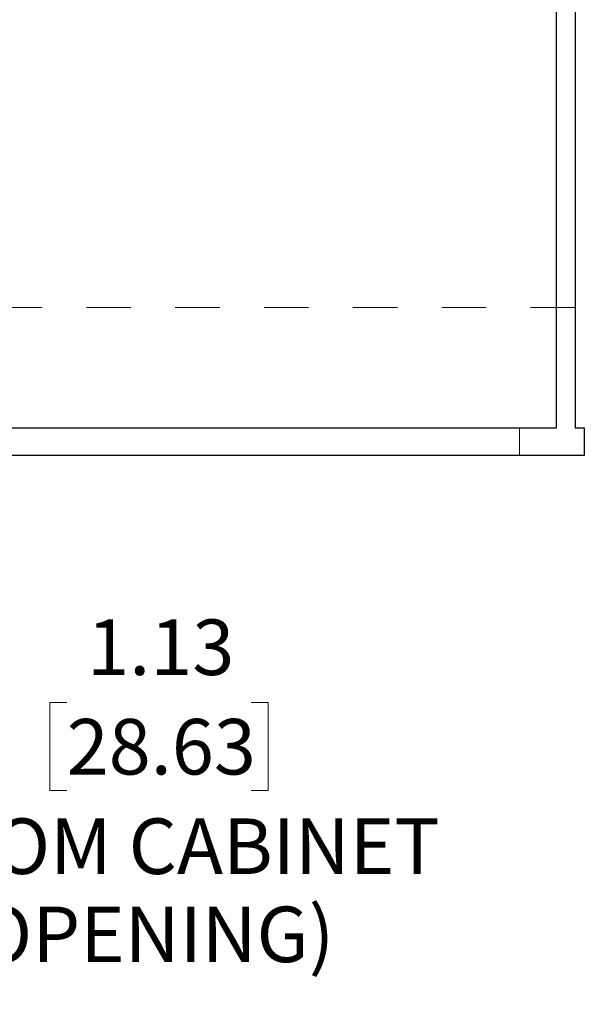
# Paper-space layout 'Sheet2' of a CAD drawing. Units: inches. Extents: x 0.1 to 16.8, y 0.1 to 10.9.
# Drawn here: x 5.2 to 6.5, y 6.8 to 9 of the extents above; entities that cross this region are included whole.
import ezdxf

# ---------------------------------------------------------------- set-up
doc = ezdxf.new("R2010")
doc.units = ezdxf.units.IN
doc.header["$MEASUREMENT"] = 0
doc.linetypes.add('HIDDEN', pattern=[0.075, 0.05, -0.025])
doc.styles.add('SLDTEXTSTYLE0', font='TXT', dxfattribs={"width": 0.75})
doc.dimstyles.new('SLDDIMSTYLE3', dxfattribs={"dimtxt": 0.125, "dimasz": 0.13, "dimexe": 0, "dimexo": 0.0625, "dimgap": 0.03125, "dimtad": 0, "dimtih": 1, "dimtoh": 1, "dimlfac": 12, "dimrnd": 1e-09, "dimzin": 12, "dimdsep": 46, "dimtxsty": 'SLDTEXTSTYLE0', "dimsah": 1, "dimcen": 0.09, "dimadec": 0, "dimazin": 3, "dimtfac": 1, "dimtmove": 0, "dimatfit": 0, "dimfxl": 0, "dimfrac": 2, "dimtolj": 1, "dimtzin": 12, "dimarcsym": 0})

# ---------------------------------------------------------------- blocks, each defined once
blk = doc.blocks.new('_D_20')
at = {"color": 7, "linetype": 'Continuous', "lineweight": 0}
for p, q in [((4.5981, 8.0061), (4.5981, 7.1589)), ((5.2868, 7.5007), (5.2487, 7.5007)), ((5.2487, 7.5007), (5.2487, 7.3023)), ((5.7024, 7.5007), (5.7405, 7.5007)), ((5.7405, 7.5007), (5.7405, 7.3023)), ((4.5041, 6.8714), (4.5041, 7.4089)), ((5.2487, 7.3023), (5.2868, 7.3023)), ((5.7405, 7.3023), (5.7024, 7.3023)), ((4.5041, 7.2839), (4.2541, 7.2839)), ((4.5981, 7.2839), (4.8381, 7.2839))]:
    blk.add_line(p, q, dxfattribs=at)
at = {"color": 7, "linetype": 'Continuous', "lineweight": 18}
for points in [[(4.5041, 7.2839), (4.3741, 7.3039), (4.3741, 7.2639)], [(4.5981, 7.2839), (4.7281, 7.2639), (4.7281, 7.3039)]]:
    blk.add_solid(points, dxfattribs=at)
at = {"color": 7, "linetype": 'Continuous', "lineweight": 18, "char_height": 0.125, "attachment_point": 1, "style": 'SLDTEXTSTYLE0'}
for s, insert in [('1.13', (5.3329, 7.6873)), ('28.63', (5.2868, 7.4634)), ('(FROM CABINET', (4.863, 7.2396)), ('OPENING)', (5.0827, 7.0412))]:
    blk.add_mtext(s, dxfattribs=dict(at, insert=insert))

psp = doc.layouts.new('Sheet2')

# ---------------------------------------------------------------- linework, layer by layer
at = {"color": 7, "linetype": 'Continuous', "lineweight": 25}
for p, q in [((6.43139, 10.0561), (6.43139, 8.1186)), ((6.38972, 8.1186), (6.38972, 9.9936)), ((3.26472, 8.1186), (6.38972, 8.1186)), ((6.43139, 8.1186), (6.45222, 8.1186)), ((6.45222, 8.1186), (6.45222, 8.0561)), ((6.45222, 8.0561), (3.20222, 8.0561))]:
    psp.add_line(p, q, dxfattribs=at)
at = {"color": 7, "linetype": 'HIDDEN', "lineweight": 18}
for p, q in [((6.43139, 8.38943), (3.22306, 8.38943)), ((6.30639, 8.1186), (6.30639, 8.0561))]:
    psp.add_line(p, q, dxfattribs=at)

# ---------------------------------------------------------------- dimensions: what is measured, and where the dimension line sits
at = {"color": 7, "linetype": 'Continuous', "lineweight": 18}
dim = psp.add_linear_dim(base=(4.50411, 7.2839), p1=(4.59806, 8.0561), p2=(4.50411, 6.82135), text='<>\\P(FROM CABINET\\POPENING)', dimstyle='SLDDIMSTYLE3', dxfattribs=at)
dim.commit()
dim.dimension.update_dxf_attribs({"geometry": '_D_20', "text_midpoint": (5.49457, 7.2839), "dimtype": 160})

doc.saveas('drawing.dxf')
